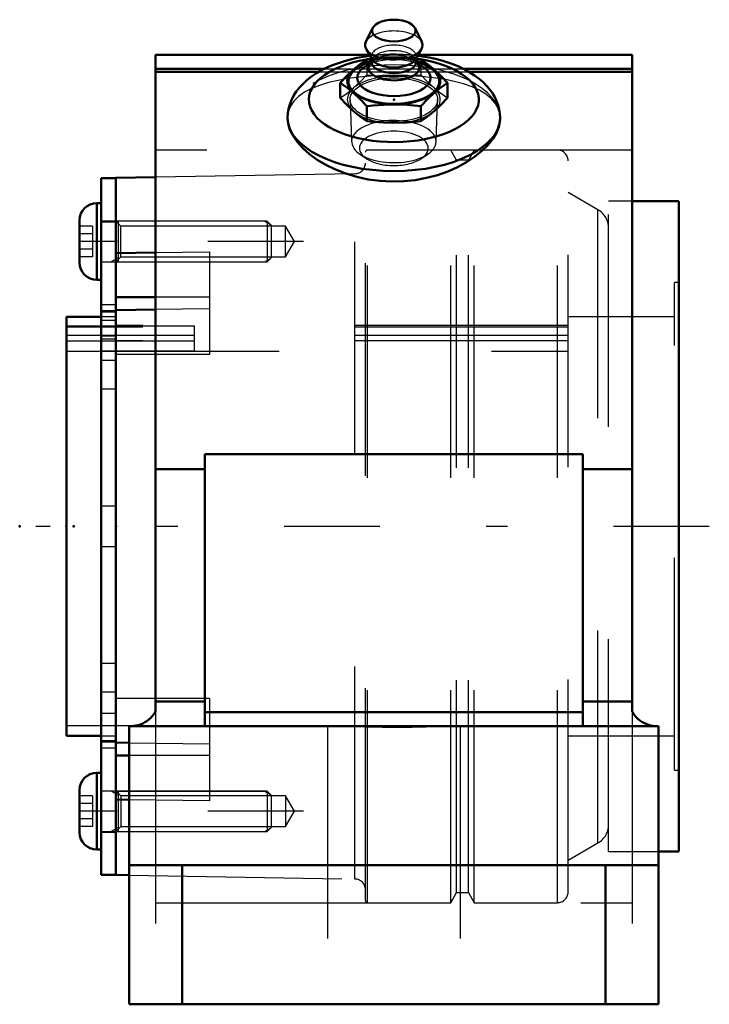
# Model space of a CAD drawing. Units: inches. Extents: x -1.76 to 1.48, y -2.25 to 2.39.
import ezdxf

# ---------------------------------------------------------------- set-up
doc = ezdxf.new("R2010")
doc.units = ezdxf.units.IN
doc.header["$MEASUREMENT"] = 0
doc.linetypes.add('Center', pattern=[1.5, 0.45, -0.5, 0.05, -0.5])
doc.linetypes.add('Dashed', pattern=[2, 1, -1])
for name, color, linetype, lineweight in [('AM_4', 7, 'Continuous', 50), ('AM_5', 3, 'Continuous', 25), ('AM_7', 7, 'Center', 25), ('AM_9', 6, 'Dashed', 25), ('ConnectionPoints', 7, 'Continuous', 50)]:
    doc.layers.add(name, color=color, linetype=linetype, lineweight=lineweight)

# ---------------------------------------------------------------- blocks, each defined once
blk = doc.blocks.new('2_ASME_B18_3_10_1_0_in_071189_2')
at = {"layer": 'AM_4'}
for p, q in [((-1.3972, -1.1606), (-1.3972, -1.5216)), ((-1.3772, -1.1606), (-1.3972, -1.1606)), ((-1.4782, -1.2416), (-1.4782, -1.4406)), ((-1.3972, -1.5216), (-1.3772, -1.5216))]:
    blk.add_line(p, q, dxfattribs=at)
for centre, start, end in [((-1.3972, -1.2416), 90, 180), ((-1.3972, -1.4406), 180, 270)]:
    blk.add_arc(centre, 0.081, start, end, dxfattribs=at)
at = {"layer": 'AM_5'}
for p, q in [((-1.2972, -1.2647), (-1.3294, -1.2461)), ((-1.2972, -1.2461), (-1.2972, -1.4361)), ((-1.2972, -1.4175), (-1.3294, -1.4361))]:
    blk.add_line(p, q, dxfattribs=at)
at = {"layer": 'AM_9'}
for p, q in [((-0.5958, -1.2461), (-1.3772, -1.2461)), ((-0.5772, -1.2647), (-0.5958, -1.2461)), ((-0.5958, -1.2461), (-0.5958, -1.4361)), ((-1.4172, -1.269), (-1.4782, -1.269)), ((-1.4172, -1.269), (-1.4172, -1.4133)), ((-0.5772, -1.2647), (-0.5772, -1.4175)), ((-1.4172, -1.3051), (-1.4782, -1.3051)), ((-1.4172, -1.3772), (-1.4782, -1.3772)), ((-1.4172, -1.4133), (-1.4782, -1.4133)), ((-1.3772, -1.4361), (-0.5958, -1.4361)), ((-0.5958, -1.4361), (-0.5772, -1.4175))]:
    blk.add_line(p, q, dxfattribs=at)
blk = doc.blocks.new('3_ASME_B18_3_10_2_0_in_071189_2')
at = {"layer": 'AM_4'}
for p, q in [((-1.3972, 1.5216), (-1.3972, 1.1606)), ((-1.3772, 1.5216), (-1.3972, 1.5216)), ((-1.4782, 1.4406), (-1.4782, 1.2416)), ((-1.3972, 1.1606), (-1.3772, 1.1606))]:
    blk.add_line(p, q, dxfattribs=at)
for centre, start, end in [((-1.3972, 1.4406), 90, 180), ((-1.3972, 1.2416), 180, 270)]:
    blk.add_arc(centre, 0.081, start, end, dxfattribs=at)
at = {"layer": 'AM_5'}
for p, q in [((-1.2972, 1.4361), (-1.2972, 1.2461)), ((-1.2972, 1.2647), (-1.3294, 1.2461))]:
    blk.add_line(p, q, dxfattribs=at)
at = {"layer": 'AM_9'}
for p, q in [((-1.4172, 1.4133), (-1.4782, 1.4133)), ((-1.4172, 1.4133), (-1.4172, 1.269)), ((-0.5958, 1.4361), (-1.3772, 1.4361)), ((-0.5772, 1.4175), (-0.5958, 1.4361)), ((-0.5958, 1.4361), (-0.5958, 1.2461)), ((-0.5772, 1.4175), (-0.5772, 1.2647)), ((-1.4172, 1.3772), (-1.4782, 1.3772)), ((-1.4172, 1.3051), (-1.4782, 1.3051)), ((-1.4172, 1.269), (-1.4782, 1.269)), ((-0.5958, 1.2461), (-0.5772, 1.2647)), ((-1.3772, 1.2461), (-0.5958, 1.2461))]:
    blk.add_line(p, q, dxfattribs=at)
blk = doc.blocks.new('4_070889LWE_0_in_071189_2')
at = {"layer": 'AM_4'}
for p, q in [((-1.3072, 1.64), (-1.3772, 1.64)), ((-1.3772, 1.64), (-1.3772, -1.64)), ((-1.3072, 1.2866), (-1.3072, 1.0179)), ((-1.3072, -1.0179), (-1.3072, -1.2862)), ((-1.3772, -1.64), (-1.3072, -1.64))]:
    blk.add_line(p, q, dxfattribs=at)
at = {"layer": 'AM_9'}
for p, q in [((-1.3072, 1.4325), (-1.3772, 1.4325)), ((-1.3072, 1.3408), (-1.3772, 1.3408)), ((-1.3072, 1.0432), (-1.3772, 1.0432)), ((-1.3072, 1.0153), (-1.3772, 1.0153)), ((-1.3072, 1.0091), (-1.3772, 1.0091)), ((-1.3072, 0.9686), (-1.3772, 0.9686)), ((-1.3072, 0.9438), (-0.9372, 0.9438)), ((-0.9372, 0.8253), (-0.9372, 0.9438)), ((-0.9372, 0.898), (-1.3772, 0.898)), ((-1.3072, 0.8959), (-1.3772, 0.8959)), ((-1.3072, 0.8809), (-1.3772, 0.8809)), ((-0.9372, 0.8711), (-1.3072, 0.8711)), ((-0.9372, 0.8253), (-1.3772, 0.8253)), ((-1.3072, 0.7807), (-1.3772, 0.7807)), ((-1.3072, 0.6463), (-1.3772, 0.6463)), ((-1.3072, 0.0951), (-1.3772, 0.0951)), ((-1.3772, -0.0951), (-1.3072, -0.0951)), ((-1.3072, -0.6463), (-1.3772, -0.6463)), ((-1.3072, -0.7807), (-1.3772, -0.7807)), ((-1.3072, -0.8809), (-1.3772, -0.8809)), ((-1.3072, -1.0091), (-1.3772, -1.0091)), ((-1.3072, -1.0153), (-1.3772, -1.0153)), ((-1.3772, -1.0432), (-1.3072, -1.0432)), ((-1.3072, -1.3408), (-1.3772, -1.3408)), ((-1.3772, -1.4393), (-1.3072, -1.4393))]:
    blk.add_line(p, q, dxfattribs=at)
blk = doc.blocks.new('5_070889EL_0_in_071189_2')
at = {"layer": 'AM_4'}
for p, q in [((-1.1205, 1.6439), (-1.3072, 1.6406)), ((-1.3072, 1.2866), (-1.3072, 1.6406)), ((1.34, 1.5312), (1.1205, 1.5312)), ((1.34, -1.5312), (1.34, 1.5312)), ((-1.3072, 1.2866), (-1.1205, 1.289)), ((-1.1205, 1.0783), (-1.3072, 1.0783)), ((-1.1205, 1.0203), (-1.3072, 1.0179)), ((-1.3772, 0.9868), (-1.54, 0.9868)), ((-1.54, -0.9868), (-1.54, 0.9868)), ((-1.3072, -1.0179), (-1.3072, 1.0179)), ((-1.54, -0.9868), (-1.3772, -0.9868)), ((-1.3072, -1.0179), (-1.245, -1.0187)), ((-1.245, -1.0783), (-1.3072, -1.0783)), ((-1.245, -1.2874), (-1.3072, -1.2866)), ((-1.3072, -1.6406), (-1.3072, -1.2866)), ((1.245, -1.5312), (1.34, -1.5312)), ((-1.3072, -1.6406), (-1.245, -1.6417))]:
    blk.add_line(p, q, dxfattribs=at)
at = {"layer": 'AM_5'}
for p, q in [((-0.6072, 1.4361), (-0.5802, 1.4206)), ((-0.6072, 1.2461), (-0.5802, 1.2617)), ((-1.3072, 1.2461), (-0.6072, 1.2461)), ((-1.3072, -1.2461), (-0.6072, -1.2461)), ((-0.6072, -1.2461), (-0.5802, -1.2617)), ((-1.3072, -1.4361), (-0.6072, -1.4361)), ((-0.6072, -1.4361), (-0.5802, -1.4206))]:
    blk.add_line(p, q, dxfattribs=at)
at = {"layer": 'AM_7'}
for p, q in [((-0.4252, 1.3411), (-1.5232, 1.3411)), ((1.484, 0), (-1.684, 0)), ((-0.4252, -1.3411), (-1.5232, -1.3411))]:
    blk.add_line(p, q, dxfattribs=at)
at = {"layer": 'AM_9'}
for p, q in [((-0.1336, -1.7616), (-0.1336, 1.7616)), ((0.268, 1.7716), (-0.1236, 1.7716)), ((-0.1236, -1.7716), (-0.1236, 1.7716)), ((0.2955, 1.724), (0.268, 1.7716)), ((0.268, -1.7716), (0.268, 1.7716)), ((0.378, 1.7716), (0.3505, 1.724)), ((0.7696, 1.7716), (0.378, 1.7716)), ((0.378, -1.7716), (0.378, 1.7716)), ((0.7696, -1.7716), (0.7696, 1.7716)), ((0.3505, 1.724), (0.2955, 1.724)), ((0.2955, -1.724), (0.2955, 1.724)), ((0.3505, -1.724), (0.3505, 1.724)), ((0.8196, -1.7216), (0.8196, 1.7216)), ((-0.1827, 1.6603), (-1.1205, 1.6439)), ((-0.1827, -1.6603), (-0.1827, 1.6603)), ((0.9602, 1.4905), (0.8196, 1.5716)), ((1.1205, 1.5312), (1.0102, 1.5312)), ((1.0102, -1.5312), (1.0102, 1.5312)), ((0.9602, -1.4905), (0.9602, 1.4905)), ((-1.2846, 1.4136), (-1.3072, 1.4361)), ((-0.509, 1.4136), (-1.2846, 1.4136)), ((-1.2846, 1.2687), (-1.2846, 1.4136)), ((-0.4672, 1.3411), (-0.509, 1.4136)), ((-0.509, 1.2687), (-0.509, 1.4136)), ((-0.509, 1.2687), (-0.4672, 1.3411)), ((-1.3072, 1.2461), (-1.2846, 1.2687)), ((-1.2846, 1.2687), (-0.509, 1.2687)), ((-1.1205, 1.289), (-0.8672, 1.2921)), ((-0.8672, 1.2921), (-0.8672, 0.8096)), ((1.32, -1.1484), (1.32, 1.1484)), ((1.34, 1.1484), (1.32, 1.1484)), ((-0.8672, 1.0783), (-1.1205, 1.0783)), ((-0.8672, 1.0234), (-1.1205, 1.0203)), ((-1.3072, 0.9868), (-1.3772, 0.9868)), ((1.32, 0.9868), (0.8196, 0.9868)), ((-1.54, 0.9438), (-1.3072, 0.9438)), ((0.8196, 0.9375), (-1.54, 0.9375)), ((0.8196, 0.9463), (-1.3072, 0.9463)), ((0.8196, 0.898), (-1.54, 0.898)), ((-1.3072, 0.8711), (-1.54, 0.8711)), ((0.8196, 0.8736), (-1.3072, 0.8736)), ((-1.54, 0.8253), (0.8196, 0.8253)), ((-0.8672, 0.8096), (-1.3072, 0.8096)), ((-0.8672, -0.8096), (-1.3072, -0.8096)), ((-0.8672, -0.8096), (-0.8672, -1.2921)), ((-1.54, -0.9375), (0.8196, -0.9375)), ((-1.3772, -0.9868), (-1.3072, -0.9868)), ((-1.245, -1.0187), (-0.8672, -1.0234)), ((0.8196, -0.9868), (1.32, -0.9868)), ((-0.8672, -1.0783), (-1.245, -1.0783)), ((1.32, -1.1484), (1.34, -1.1484)), ((-1.2846, -1.2687), (-1.3072, -1.2461)), ((-0.509, -1.2687), (-1.2846, -1.2687)), ((-1.2846, -1.2687), (-1.2846, -1.4136)), ((-0.8672, -1.2921), (-1.245, -1.2874)), ((-0.4672, -1.3411), (-0.509, -1.2687)), ((-0.509, -1.2687), (-0.509, -1.4136)), ((-0.509, -1.4136), (-0.4672, -1.3411)), ((-1.3072, -1.4361), (-1.2846, -1.4136)), ((-1.2846, -1.4136), (-0.509, -1.4136)), ((0.8196, -1.5716), (0.9602, -1.4905)), ((1.0102, -1.5312), (1.245, -1.5312)), ((-1.245, -1.6417), (-0.1827, -1.6603)), ((0.268, -1.7716), (0.2955, -1.724)), ((0.2955, -1.724), (0.3505, -1.724)), ((0.3505, -1.724), (0.378, -1.7716)), ((-0.1236, -1.7716), (0.268, -1.7716)), ((0.378, -1.7716), (0.7696, -1.7716))]:
    blk.add_line(p, q, dxfattribs=at)
for centre, radius, start, end in [((-0.1236, 1.7616), 0.01, 90, 180), ((0.7696, 1.7216), 0.05, 0, 90), ((-0.1836, 1.7102), 0.05, 271, 0), ((0.9102, 1.4039), 0.1, 0, 60), ((0.9102, -1.4039), 0.1, 300, 0), ((-0.1836, -1.7102), 0.05, 0, 89), ((0.7696, -1.7216), 0.05, 270, 0), ((-0.1236, -1.7616), 0.01, 180, 270)]:
    blk.add_arc(centre, radius, start, end, dxfattribs=at)
blk = doc.blocks.new('6_405015E_Inch_0_in_071189_2')
at = {"layer": 'AM_4'}
for p, q in [((-0.0998, 2.3459), (-0.1313, 2.2804)), ((0.1313, 2.2804), (0.0998, 2.3459)), ((-0.1293, 2.2452), (-0.1005, 2.1975)), ((0.1005, 2.1975), (0.1293, 2.2452)), ((-0.1098, 2.1838), (-0.1418, 2.1608)), ((-0.105, 2.1996), (-0.1263, 2.1973)), ((-0.105, 2.1933), (-0.1151, 2.1735)), ((-0.105, 2.205), (-0.105, 2.1867)), ((0.105, 2.1867), (0.105, 2.205)), ((0.1263, 2.1973), (0.105, 2.1996)), ((0.1151, 2.1735), (0.105, 2.1933)), ((0.1418, 2.1608), (0.1098, 2.1838)), ((-0.2526, 2.0879), (-0.2526, 2.017)), ((0.2526, 2.0879), (0.2526, 2.017)), ((-0.1263, 1.9786), (-0.1263, 1.9077)), ((0.1263, 1.9786), (0.1263, 1.9077))]:
    blk.add_line(p, q, dxfattribs=at)
for points in [[(-0.1263, 2.1973), (-0.1577, 2.1758), (-0.1894, 2.1505)], [(0.1894, 2.1505), (0.1579, 2.1757), (0.1263, 2.1973)], [(-0.1894, 2.1505), (-0.221, 2.1211), (-0.2526, 2.0879)], [(0.2526, 2.0879), (0.2212, 2.1209), (0.1894, 2.1505)], [(-0.2526, 2.0879), (-0.2212, 2.0665), (-0.1894, 2.0411)], [(0.1894, 2.0411), (0.221, 2.0664), (0.2526, 2.0879)], [(-0.1894, 2.0411), (-0.1579, 2.0117), (-0.1263, 1.9786)], [(0.1263, 1.9786), (0.1577, 2.0115), (0.1894, 2.0411)], [(-0.1894, 1.9545), (-0.221, 1.9839), (-0.2526, 2.017)], [(0.2526, 2.017), (0.2212, 1.984), (0.1894, 1.9545)], [(-0.1263, 1.9077), (-0.1577, 1.9291), (-0.1894, 1.9545)], [(-0.1263, 1.9786), (-0.0968, 1.9817), (-0.0485, 1.9852), (0, 1.9864)], [(0, 1.9864), (0.0631, 1.9843), (0.1263, 1.9786)], [(0.1894, 1.9545), (0.1579, 1.9292), (0.1263, 1.9077)], [(0, 1.8998), (-0.0484, 1.901), (-0.0968, 1.9046), (-0.1263, 1.9077)], [(0.1263, 1.9077), (0.0634, 1.9019), (0, 1.8998)]]:
    blk.add_lwpolyline(points, dxfattribs=at)
blk.add_ellipse((0, 2.3339), major_axis=(0.1027, 0), ratio=0.5, dxfattribs=at)
for centre, major_axis, start_param, end_param in [((0, 2.2647), (0.135, 0), 2.906159, 3.434435), ((0, 2.2647), (0.135, 0), 3.434435, 6.518619), ((0, 2.0958), (0.2137, 0), 2.098621, 7.326157), ((0, 2.0958), (0.2187, 0), 2.076348, 2.617994), ((0, 2.1867), (0.105, 0), 3.141593, 6.283185), ((0, 2.2127), (0.105, 0), 3.434435, 5.990343), ((0, 2.0958), (0.2187, 0), 4.712389, 7.34843), ((0, 2.0958), (0.2188, 0), 2.617994, 3.665191), ((0, 2.1116), (0.1725, 0), 2.535447, 6.283187), ((0, 2.1588), (0.1188, 0), 2.89156, 6.283185), ((0, 2.1588), (0.1188, 0), 0.000002, 0.250033), ((0, 2.1116), (0.1725, 0), 0, 0.606145), ((0, 2.0958), (0.2187, 0), 3.665191, 4.712389)]:
    blk.add_ellipse(centre, major_axis=major_axis, ratio=0.5, start_param=start_param, end_param=end_param, dxfattribs=at)
at = {"layer": 'AM_9'}
for p, q in [((-0.1263, 2.1973), (-0.1263, 2.1264)), ((-0.0977, 2.1926), (-0.1098, 2.1838)), ((-0.105, 2.2127), (-0.105, 2.205)), ((-0.1019, 2.1999), (-0.105, 2.1996)), ((-0.1018, 2.1996), (-0.105, 2.1933)), ((0.1098, 2.1838), (0.0977, 2.1926)), ((0.105, 2.1933), (0.1018, 2.1996)), ((0.105, 2.1996), (0.1019, 2.1999)), ((0.105, 2.205), (0.105, 2.2127)), ((0.1263, 2.1973), (0.1263, 2.1264)), ((-0.2057, 2.0073), (-0.1986, 1.8097)), ((0.1986, 1.8097), (0.2057, 2.0073)), ((-0.1622, 1.7541), (-0.1322, 1.7329)), ((0.1322, 1.7329), (0.1622, 1.7541))]:
    blk.add_line(p, q, dxfattribs=at)
for points in [[(0, 2.2052), (-0.0484, 2.2039), (-0.0968, 2.2004), (-0.1019, 2.1999)], [(0.1019, 2.1999), (0.0634, 2.2031), (0, 2.2052)], [(-0.1894, 2.0639), (-0.1579, 2.0933), (-0.1263, 2.1264)], [(-0.1263, 2.1264), (-0.0968, 2.1233), (-0.0485, 2.1198), (0, 2.1186)], [(0, 2.1186), (0.0631, 2.1206), (0.1263, 2.1264)], [(0.1263, 2.1264), (0.1577, 2.0934), (0.1894, 2.0639)], [(-0.2526, 2.017), (-0.2212, 2.0385), (-0.1894, 2.0639)], [(0.1894, 2.0639), (0.221, 2.0386), (0.2526, 2.017)]]:
    blk.add_lwpolyline(points, dxfattribs=at)
for centre, major_axis, start_param, end_param in [((0, 2.2647), (0.135, 0), 0.235434, 2.906159), ((0, 2.2127), (0.105, 0), 5.990343, 9.424778), ((0, 2.1867), (0.105, 0), 0.250033, 3.141593), ((0, 2.1116), (0.1725, 0), 0.606145, 2.535447), ((0, 2.1588), (0.1188, 0), 2.535448, 2.89156), ((0, 2.0958), (0.2137, 0), -4.19889, -4.184565), ((0, 2.0958), (0.2187, 0), 1.570796, 2.076348), ((0, 2.2127), (0.105, 0), 3.141593, 3.434435), ((0, 2.0958), (0.2137, 0), -4.217356, -4.19889), ((0, 2.0958), (0.2137, 0), 1.075764, 2.065829), ((0, 2.1588), (0.1188, 0), 0.250033, 2.535447), ((0, 2.0958), (0.2187, 0), 1.065245, 1.570796), ((0, 2.0958), (0.2137, 0), 1.042972, 1.075764), ((0, 2.1867), (0.105, 0), 0.000002, 0.250033), ((0, 2.0092), (0.2187, 0), 1.570796, 2.617994), ((0, 2.0092), (0.2187, 0), 4.712389, 7.853982), ((0, 2.0092), (0.2188, 0), 2.617994, 4.712389), ((0, 1.8115), (0.1986, 0), 0, 5.667706), ((0, 1.7797), (0.1619, 0), 5.667706, 10.040258), ((0, 1.8115), (0.1986, 0), 5.667706, 6.265141), ((0, 1.8115), (0.1986, 0), 6.265141, 6.283187), ((0, 1.7797), (0.1619, 0), 3.757072, 5.667706)]:
    blk.add_ellipse(centre, major_axis=major_axis, ratio=0.5, start_param=start_param, end_param=end_param, dxfattribs=at)
blk.add_ellipse((0, 2.0092), major_axis=(0.2058, 0), ratio=0.5, dxfattribs=at)
blk = doc.blocks.new('7_071189Ho_0_in_071189_2')
at = {"layer": 'AM_4'}
for p, q in [((-1.1205, 2.22), (-0.1141, 2.22)), ((-1.1205, -0.8699), (-1.1205, 2.22)), ((0.1141, 2.22), (1.1205, 2.22)), ((1.1205, 2.22), (1.1205, -0.8699)), ((-1.1205, 2.1545), (-0.325, 2.1545)), ((-1.1205, 2.14), (-0.3521, 2.14)), ((0.325, 2.1545), (1.1205, 2.1545)), ((0.3522, 2.14), (1.1205, 2.14)), ((0.8893, 0.3401), (-0.8893, 0.3401)), ((-0.8893, 0.3401), (-0.8893, -0.94)), ((0.8893, 0.3401), (0.8893, -0.94)), ((-1.1205, 0.2686), (-0.8893, 0.2686)), ((0.8893, 0.2686), (1.1205, 0.2686)), ((-1.1205, -0.8248), (-0.8893, -0.8248)), ((0.8893, -0.8248), (1.1205, -0.8248)), ((-0.8893, -0.8745), (0.8893, -0.8745)), ((-1.245, -2.25), (-1.245, -0.94)), ((-1.245, -0.94), (1.245, -0.94)), ((1.245, -2.25), (1.245, -0.94)), ((-1.245, -1.595), (1.245, -1.595)), ((-0.996, -1.595), (-0.996, -2.25)), ((0.996, -1.595), (0.996, -2.25)), ((-1.245, -2.25), (1.245, -2.25))]:
    blk.add_line(p, q, dxfattribs=at)
for points in [[(-0.1114, 2.2156), (-0.112, 2.2155), (-0.143, 2.2109), (-0.1735, 2.2053), (-0.2033, 2.1984), (-0.2325, 2.1905), (-0.2609, 2.1813), (-0.2883, 2.1711), (-0.3148, 2.1596), (-0.3401, 2.1469), (-0.3642, 2.133), (-0.3869, 2.1179), (-0.4079, 2.1016), (-0.4271, 2.0841), (-0.4442, 2.0658), (-0.459, 2.0466), (-0.4716, 2.0268), (-0.4818, 2.0067), (-0.4897, 1.9862), (-0.4953, 1.9656), (-0.4987, 1.945), (-0.5, 1.9244), (-0.5, 1.9226)], [(0.5, 1.9236), (0.4989, 1.9431), (0.4958, 1.9632), (0.4908, 1.9829), (0.4837, 2.0022), (0.4748, 2.021), (0.4639, 2.0394), (0.4511, 2.0572), (0.4364, 2.0745), (0.4196, 2.0913), (0.4009, 2.1073), (0.3802, 2.1226), (0.3578, 2.1369), (0.3338, 2.1503), (0.3083, 2.1626), (0.2817, 2.1737), (0.2539, 2.1837), (0.2253, 2.1926), (0.1959, 2.2003), (0.1657, 2.2068), (0.135, 2.2122), (0.1114, 2.2156)], [(-0.5, 1.9226), (-0.4973, 1.8961), (-0.4886, 1.8674), (-0.474, 1.8381), (-0.4539, 1.8091), (-0.428, 1.7803), (-0.3969, 1.7525), (-0.3612, 1.7263), (-0.3202, 1.7016), (-0.2749, 1.6795), (-0.2263, 1.6605), (-0.1745, 1.645), (-0.1203, 1.6335), (-0.0647, 1.6261), (-0.0094, 1.6233), (0.0462, 1.6247), (0.1011, 1.6304), (0.1539, 1.6401), (0.205, 1.6536), (0.2535, 1.6705), (0.2995, 1.6909), (0.342, 1.7141), (0.3802, 1.7396), (0.4144, 1.7674), (0.4434, 1.7966), (0.4667, 1.8265), (0.4838, 1.8565), (0.495, 1.8863), (0.4998, 1.9153), (0.5, 1.9226)], [(-1.2365, -0.94), (-1.2251, -0.9395), (-1.2138, -0.938), (-1.2026, -0.9355), (-1.1917, -0.9321), (-1.1811, -0.9277), (-1.171, -0.9224), (-1.1614, -0.9163), (-1.1523, -0.9094), (-1.1439, -0.9016), (-1.1362, -0.8932), (-1.1292, -0.8841), (-1.1231, -0.8745), (-1.1205, -0.8699)], [(1.1205, -0.8699), (1.1262, -0.8797), (1.1328, -0.8891), (1.1402, -0.8978), (1.1483, -0.9059), (1.1571, -0.9132), (1.1665, -0.9197), (1.1764, -0.9254), (1.1868, -0.9302), (1.1975, -0.9341), (1.2086, -0.937), (1.2198, -0.9389), (1.2312, -0.9399), (1.2365, -0.94)], [(0.2815, -0.94), (0.2171, -0.9406), (0.1522, -0.9419), (0.0862, -0.943), (0.02, -0.9437), (-0.0554, -0.9434), (-0.1306, -0.9423), (-0.2064, -0.9408), (-0.2815, -0.94)]]:
    blk.add_lwpolyline(points, dxfattribs=at)
for centre, major_axis, start_param, end_param in [((0, 2.0092), (0.4, 0), 1.897106, 7.558722), ((0, 2.0092), (0.4, 0), -4.399445, -4.38608), ((0, 2.0092), (0.4, 0), -4.446777, -4.399445), ((0, 2.0092), (0.4, 0), 1.275537, 1.305184), ((0, 1.9226), (0.5, 0), 3.141593, 6.283185)]:
    blk.add_ellipse(centre, major_axis=major_axis, ratio=0.5, start_param=start_param, end_param=end_param, dxfattribs=at)
at = {"layer": 'AM_9'}
for p, q in [((-0.1141, 2.22), (0.1141, 2.22)), ((-0.3521, 2.14), (0.3522, 2.14)), ((-0.325, 2.1545), (0.325, 2.1545)), ((1.1205, 1.7716), (-1.1205, 1.7716)), ((-1.1205, -0.8699), (-1.1205, -2.25)), ((1.1205, -0.8699), (1.1205, -2.25)), ((-0.3125, -0.94), (-0.3125, -2.25)), ((0.3125, -0.94), (0.3125, -2.25)), ((-1.1205, -1.7716), (1.1205, -1.7716))]:
    blk.add_line(p, q, dxfattribs=at)
for points in [[(0, 2.2226), (-0.0171, 2.2224), (-0.0489, 2.2212), (-0.0806, 2.2189), (-0.1114, 2.2156)], [(0.1114, 2.2156), (0.1039, 2.2165), (0.0724, 2.2197), (0.0406, 2.2217), (0.0087, 2.2225), (0, 2.2226)], [(-0.0713, 2.1216), (-0.11, 2.1195), (-0.1631, 2.1148), (-0.2141, 2.1082), (-0.2626, 2.0997), (-0.3078, 2.0891), (-0.3498, 2.0761), (-0.3875, 2.0609), (-0.4204, 2.0436), (-0.4482, 2.0237), (-0.4705, 2.0016), (-0.4866, 1.9774), (-0.4966, 1.9508), (-0.5, 1.9226)], [(0.0724, 2.1216), (0.066, 2.1219), (0, 2.1232), (-0.0552, 2.1223), (-0.0713, 2.1216)], [(0.5, 1.9226), (0.4974, 1.9472), (0.4898, 1.9707), (0.4773, 1.9927), (0.4581, 2.0148), (0.4335, 2.035), (0.4037, 2.053), (0.3684, 2.0692), (0.3283, 2.0832), (0.2844, 2.0949), (0.2361, 2.1047), (0.1846, 2.1123), (0.1308, 2.1179), (0.0724, 2.1216)]]:
    blk.add_lwpolyline(points, dxfattribs=at)
for centre, major_axis, start_param, end_param in [((0, 2.0092), (0.4, 0), 1.570796, 1.832384), ((0, 2.0092), (0.4, 0), 1.309209, 1.570796), ((0, 1.9226), (0.5, 0), 0, 3.119888), ((0, 1.9226), (0.5, 0), 3.135982, 3.141593)]:
    blk.add_ellipse(centre, major_axis=major_axis, ratio=0.5, start_param=start_param, end_param=end_param, dxfattribs=at)
blk = doc.blocks.new('1_071189_2')
for name in ['6_405015E_Inch_0_in_071189_2', '7_071189Ho_0_in_071189_2', '5_070889EL_0_in_071189_2', '4_070889LWE_0_in_071189_2', '3_ASME_B18_3_10_2_0_in_071189_2', '2_ASME_B18_3_10_1_0_in_071189_2']:
    blk.add_blockref(name, (0, 0))

msp = doc.modelspace()

# ---------------------------------------------------------------- linework, layer by layer
at = {"layer": 'ConnectionPoints'}
for p in [(0, 2.0092, 1.16), (0, 2.0092, 1.16), (-1.3772, 1.3411), (-1.3072, 1.3411), (-1.76, 0), (-1.54, 0), (-1.54, 0), (-1.5062, 0), (-1.3072, 0), (-1.3072, 0), (-1.3072, -1.3411)]:
    msp.add_point(p, dxfattribs=at)

# ---------------------------------------------------------------- block references
msp.add_blockref('1_071189_2', (0, 0))

doc.saveas('drawing.dxf')
